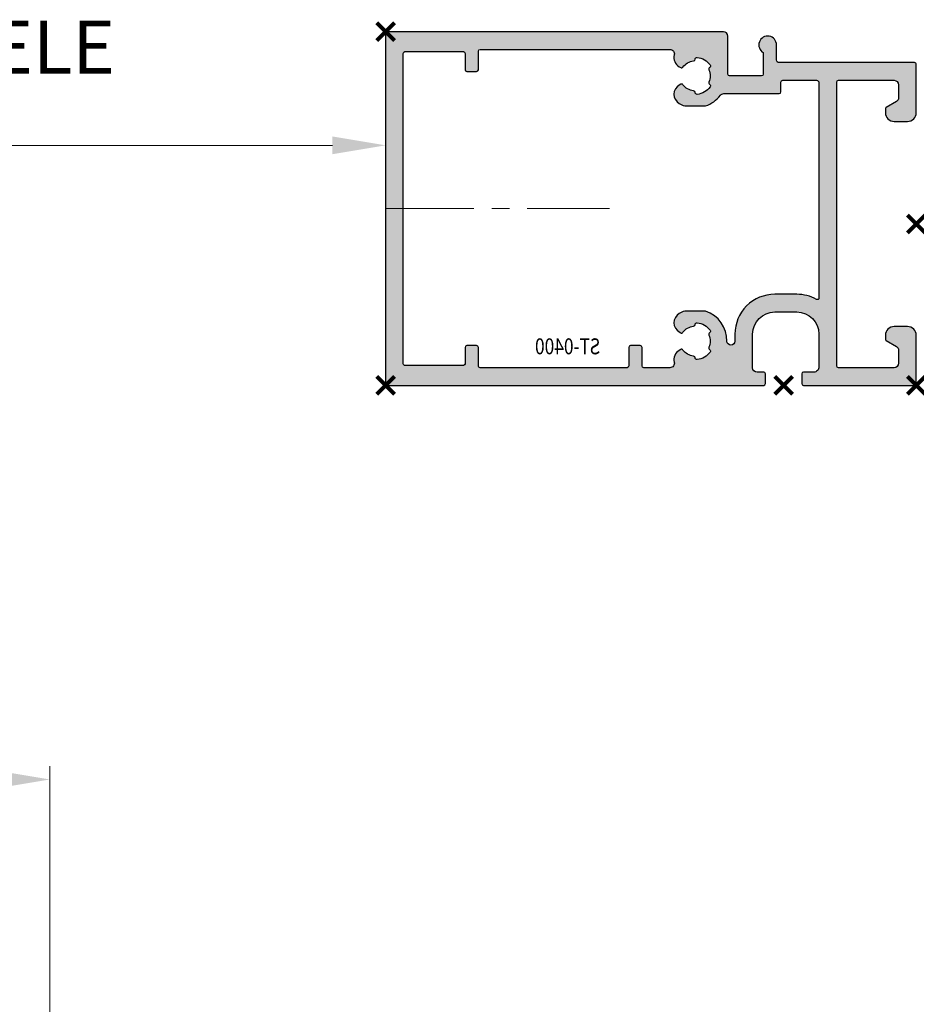
# Model space of a CAD drawing. Units: millimetres. Extents: x 0 to 19687, y 0 to 20038.
# Drawn here: x 1287 to 1389, y 8992 to 9103 of the extents above; entities that cross this region are included whole.
import ezdxf

# ---------------------------------------------------------------- set-up
doc = ezdxf.new("R2010")
doc.units = ezdxf.units.MM
doc.header["$PDMODE"] = 3
doc.header["$PDSIZE"] = 1
doc.linetypes.add('CENTER', pattern=[16, 10, -2, 2, -2])
doc.layers.get('Defpoints').update_dxf_attribs({"linetype": 'CONTINUOUS', "lineweight": 0})
for name, color, linetype, lineweight in [('2 HARTLIJN1', 30, 'CENTER', 5), ("Storax block's", 7, 'CONTINUOUS', 20), ('Storax Hatch Shading Aluminium', 251, 'CONTINUOUS', 20), ('Storax profiel detail', 130, 'CONTINUOUS', 25), ('Storax-maatvoering-', 74, 'CONTINUOUS', 5)]:
    doc.layers.add(name, color=color, linetype=linetype, lineweight=lineweight)
doc.layers.add('Storax Profiel nummer hidden', color=163, linetype='CONTINUOUS', lineweight=0, plot=False)
doc.layers.add('Storax Vangpunt profiel', color=1, linetype='CONTINUOUS', lineweight=100, plot=False)
doc.styles.add('ST-2mmHidden', font='romans.shx', dxfattribs={"width": 0.8, "height": 2})
doc.styles.add('ST-MV', font='arial.ttf', dxfattribs={"width": 0.8})
doc.dimstyles.new('H-1-003', dxfattribs={"dimscale": 3, "dimtxt": 2, "dimasz": 2, "dimexe": 0.5, "dimexo": 3, "dimgap": 1, "dimtad": 1, "dimdec": 1, "dimzin": 9, "dimdsep": 46, "dimtxsty": 'ST-MV', "dimcen": 4, "dimclrd": 256, "dimclre": 256, "dimclrt": 1, "dimadec": 1, "dimazin": 2, "dimtfac": 1, "dimtdec": 1, "dimtix": 1, "dimtmove": 0, "dimatfit": 1, "dimfxl": 1, "dimtolj": 1, "dimtzin": 0, "dimlwd": -1, "dimlwe": -1, "dimarcsym": 0})

# ---------------------------------------------------------------- blocks, each defined once
blk = doc.blocks.new('STORAX ST Deurvleugel LD-0400')
at = {"layer": 'Storax Hatch Shading Aluminium'}
h = blk.add_hatch(color=256, dxfattribs=at)
h.dxf.hatch_style = 1
edge = h.paths.add_edge_path()
edge.add_arc((-42.74999999998556, 1.300000000003024), 0.1999999999969759, 89.99999999996737, 180.0000000000326, ccw=False)
edge.add_line((-42.74999999998545, 1.5), (-42, 1.5))
edge.add_arc((-42, 2), 0.5, 270, 360)
edge.add_line((-41.5, 2), (-41.5, 5.80000000000291))
edge.add_arc((-44, 5.80000000000291), 2.5, 0, 90)
edge.add_line((-44, 8.30000000000291), (-46.5, 8.30000000000291))
edge.add_arc((-46.5, 5.80000000000291), 2.5, 90, 180)
edge.add_line((-49, 5.80000000000291), (-49, 2.099999999991269))
edge.add_arc((-48.40000000000157, 2.09999999999843), 0.5999999999984311, 180.0000000006839, 270.0000000007056)
edge.add_line((-48.39999999999418, 1.5), (-47.25000000001455, 1.5))
edge.add_arc((-47.25000000000728, 1.299999999995634), 0.2000000000043656, 2.084391326206969e-09, 90.00000000208439, ccw=False)
edge.add_line((-47.05000000000291, 1.30000000000291), (-47.05000000000291, 0.1999999999970896))
edge.add_arc((-47.25000000000728, 0.2000000000043693), 0.2000000000043727, 269.99999999791766, 359.99999999791453, ccw=False)
edge.add_line((-47.25000000001455, 0), (-59.79999999998836, 0))
edge.add_arc((-59.79999999999564, 0.2000000000043618), 0.2000000000043618, 180.0000000020834, 270.00000000208644, ccw=False)
edge.add_line((-60, 0.1999999999970896), (-60, 5.649999999994179))
edge.add_arc((-59, 5.649999999994179), 1, 90, 180, ccw=False)
edge.add_line((-59, 6.649999999994179), (-57.5, 6.649999999994179))
edge.add_arc((-57.5, 5.649999999994179), 1, 0, 90, ccw=False)
edge.add_line((-56.5, 5.649999999994179), (-56.5, 5.231495457614074))
edge.add_arc((-56.69999999998781, 5.231495457611161), 0.1999999999878099, -59.99999999912791, 8.342908586200792e-10, ccw=False)
edge.add_line((-56.59999999999127, 5.058290376866353), (-57.75, 4.394337567297043))
edge.add_arc((-57.50000000000086, 3.96132486540532), 0.4999999999991408, 119.9999999999431, 179.999999999932)
edge.add_line((-58, 3.961324865405913), (-58, 2.5))
edge.add_arc((-57.5, 2.5), 0.5, 180, 270)
edge.add_line((-57.5, 2), (-51.19999999999709, 2))
edge.add_arc((-51.1999999999971, 2.199999999997097), 0.1999999999970967, 270.000000000002, 359.999999999998)
edge.add_line((-51, 2.19999999999709), (-51, 34.30000000000291))
edge.add_arc((-51.19999999999709, 34.30000000000291), 0.1999999999970896, 0, 90)
edge.add_line((-51.19999999999709, 34.5), (-57.5, 34.5))
edge.add_arc((-57.5, 34), 0.5, 90, 180)
edge.add_line((-58, 34), (-58, 32.53867513459409))
edge.add_arc((-57.50000000000087, 32.53867513459468), 0.4999999999991331, 180.0000000000676, 240.0000000000574)
edge.add_line((-57.75, 32.10566243270296), (-56.59999999999127, 31.44170962313365))
edge.add_arc((-56.7000000000003, 31.26850454238162), 0.2000000000003033, -2.936189957836177e-09, 59.999999997062275, ccw=False)
edge.add_line((-56.5, 31.26850454237137), (-56.5, 30.84999999999127))
edge.add_arc((-57.5, 30.84999999999127), 1, -90, 0, ccw=False)
edge.add_line((-57.5, 29.84999999999127), (-59, 29.84999999999127))
edge.add_arc((-59, 30.84999999999127), 1, 180, 270, ccw=False)
edge.add_line((-60, 30.84999999999127), (-60, 36.29999999998836))
edge.add_arc((-59.79999999999565, 36.29999999999565), 0.2000000000043514, 90.00000000208041, 180.0000000020885, ccw=False)
edge.add_line((-59.80000000000291, 36.5), (-44.5, 36.5))
edge.add_arc((-44.50000000000011, 36.80000000000302), 0.3000000000030241, 270.0000000000217, 359.9999999999783)
edge.add_line((-44.19999999999709, 36.80000000000291), (-44.19999999999709, 38.5))
edge.add_arc((-43.19999999999771, 38.50000000000112), 0.9999999999993818, -59.99999999993889, 180.0000000000639, ccw=False)
edge.add_line((-42.69999999999709, 37.63397459621774), (-42.69999999999709, 35.19999999999709))
edge.add_arc((-42.5, 35.19999999999709), 0.1999999999970896, 180, 270)
edge.add_line((-42.5, 35), (-38.89999999999418, 35))
edge.add_arc((-38.89999999999418, 35.19999999999709), 0.1999999999970896, 270, 360)
edge.add_line((-38.69999999999709, 35.19999999999709), (-38.69999999999709, 39.5))
edge.add_arc((-38.19999999999698, 39.49999999999989), 0.5000000000001137, 90.00000000001302, 179.999999999987, ccw=False)
edge.add_line((-38.19999999999709, 40), (-0.1999999999970896, 40))
edge.add_arc((-0.1999999999970896, 39.80000000000291), 0.1999999999970896, 0, 90, ccw=False)
edge.add_line((0, 39.80000000000291), (0, 0.1999999999970896))
edge.add_arc((-0.199999999996976, 0.199999999996976), 0.199999999996976, -90.00000000003263, 3.26281224261038e-11, ccw=False)
edge.add_line((-0.1999999999970896, 0), (-42.74999999998545, 0))
edge.add_arc((-42.74999999998556, 0.199999999996976), 0.199999999996976, 179.9999999999674, 270.00000000003257, ccw=False)
edge.add_line((-42.94999999998254, 0.1999999999970896), (-42.94999999998254, 1.30000000000291))
edge = h.paths.add_edge_path(flags=16)
edge.add_line((-39.5, 5.799999999988358), (-39.5, 4.999999999985448))
edge.add_arc((-39.05000000000291, 4.999999999985448), 0.4499999999970896, 180, 360)
edge.add_arc((-35.00000000002429, 4.99999999997182), 3.599999999981534, 109.18813645179381, 179.9999999997831, ccw=False)
edge.add_line((-36.18321595652378, 8.39999999999418), (-33.81678404353443, 8.39999999999418))
edge.add_arc((-35.00000000003776, 4.99999999992896), 3.600000000023276, 60.000000000536204, 70.81186354837268, ccw=False)
edge.add_arc((-33.80000000004293, 7.078460969041208), 1.20000000000023, -59.99999999988597, 60.00000000068832, ccw=False)
edge.add_line((-33.20000000004075, 6.039230484500877), (-33.36369318273501, 5.944722181418911))
edge.add_arc((-33.46369318280103, 6.117927262185377), 0.2000000000413081, 216.0423284337629, 300.0000000150086, ccw=False)
edge.add_arc((-35.00000000009596, 5.0000000000408), 1.700000000041048, 36.04232841543441, 83.95767157792838)
edge.add_arc((-34.79999999999557, 6.88944436284502), 0.2000000000044279, 179.9999999978934, 263.95767157905397, ccw=False)
edge.add_arc((-35.1999999999581, 6.8894443628078), 0.1999999999581021, 1.276929093781476e-08, 96.04232843146795)
edge.add_arc((-35.00000000009364, 4.999999999935044), 2.100000000046895, 96.04232841626141, 143.9576715787201)
edge.add_arc((-36.53630681728128, 6.117927262172752), 0.1999999999964951, 143.9576715811731, 239.9999999999934)
edge.add_arc((-36.73630681725955, 5.771517100593032), 0.2000000000497513, -23.957671566193085, 60.0000000148425, ccw=False)
edge.add_arc((-35.00000000001427, 4.999999999872649), 1.700000000033521, 156.0423284151463, 203.9576715776068)
edge.add_arc((-36.7363068172776, 4.22848289932163), 0.1999999999974726, -60.00000000022561, 23.95767158135311, ccw=False)
edge.add_arc((-36.53630681726408, 3.882072737867158), 0.1999999999579314, 120.0000000120755, 216.0423284306947)
edge.add_arc((-34.99999999990993, 4.999999999946619), 2.100000000049852, 216.0423284162462, 263.957671578707)
edge.add_arc((-35.19999999999732, 3.110555637133923), 0.1999999999973157, 263.9576715810182, 359.9999999997571)
edge.add_arc((-34.79999999996257, 3.110555637185031), 0.2000000000374342, 96.04232843364531, 180.0000000148842, ccw=False)
edge.add_arc((-34.99999999992009, 5.000000000051235), 1.700000000054642, 276.0423284155695, 323.9576715780299)
edge.add_arc((-33.46369318273229, 3.882072737811349), 0.1999999999971688, 60.00000000042962, 143.9576715816551, ccw=False)
edge.add_line((-33.36369318273501, 4.055277818566537), (-33.20000000004075, 3.96076951547002))
edge.add_arc((-33.80000000006667, 2.921539031010927), 1.199999999941744, -14.357072876903374, 59.9999999969649, ccw=False)
edge.add_arc((-32.15309233868248, 2.499999999997555), 0.499999999997555, 165.6429271253636, 269.9999999992509)
edge.add_line((-32.15309233868902, 2), (-29.19999999999709, 2))
edge.add_arc((-29.19999999999709, 2.19999999999709), 0.1999999999970896, 270, 360)
edge.add_line((-29, 2.19999999999709), (-29, 4.30000000000291))
edge.add_arc((-28.80000000000291, 4.30000000000291), 0.1999999999970896, 90, 180, ccw=False)
edge.add_line((-28.80000000000291, 4.5), (-27.69999999999709, 4.5))
edge.add_arc((-27.69999999999709, 4.30000000000291), 0.1999999999970896, 0, 90, ccw=False)
edge.add_line((-27.5, 4.30000000000291), (-27.5, 2.19999999999709))
edge.add_arc((-27.30000000000302, 2.199999999996976), 0.1999999999969759, 179.9999999999674, 270.0000000000326)
edge.add_line((-27.30000000000291, 2), (-10.69999999999709, 2))
edge.add_arc((-10.69999999999698, 2.199999999996976), 0.1999999999969759, 269.9999999999674, 360.0000000000326)
edge.add_line((-10.5, 2.19999999999709), (-10.5, 4.30000000000291))
edge.add_arc((-10.30000000000291, 4.30000000000291), 0.1999999999970896, 90, 180, ccw=False)
edge.add_line((-10.30000000000291, 4.5), (-9.19999999999709, 4.5))
edge.add_arc((-9.19999999999709, 4.30000000000291), 0.1999999999970896, 0, 90, ccw=False)
edge.add_line((-9, 4.30000000000291), (-9, 2.44999999999709))
edge.add_arc((-8.800000000003024, 2.449999999996976), 0.1999999999969759, 179.9999999999674, 270.0000000000326)
edge.add_line((-8.80000000000291, 2.25), (-2.19999999999709, 2.25))
edge.add_arc((-2.199999999996976, 2.449999999996976), 0.1999999999969759, 269.9999999999674, 360.0000000000326)
edge.add_line((-2, 2.44999999999709), (-2, 37.55000000000291))
edge.add_arc((-2.19999999999709, 37.55000000000291), 0.1999999999970896, 0, 90)
edge.add_line((-2.19999999999709, 37.75), (-8.80000000000291, 37.75))
edge.add_arc((-8.80000000000291, 37.55000000000291), 0.1999999999970896, 90, 180)
edge.add_line((-9, 37.55000000000291), (-9, 35.69999999999709))
edge.add_arc((-9.199999999996976, 35.69999999999698), 0.1999999999969759, -90.00000000003263, 3.26281224261038e-11, ccw=False)
edge.add_line((-9.19999999999709, 35.5), (-10.30000000000291, 35.5))
edge.add_arc((-10.30000000000302, 35.69999999999698), 0.1999999999969759, 179.9999999999674, 270.00000000003257, ccw=False)
edge.add_line((-10.5, 35.69999999999709), (-10.5, 37.80000000000291))
edge.add_arc((-10.69999999999698, 37.80000000000302), 0.1999999999969759, 359.9999999999674, 450.0000000000326)
edge.add_line((-10.69999999999709, 38), (-32.15309233868902, 38))
edge.add_arc((-32.15309233864959, 37.50000000005046), 0.4999999999495373, 90.00000000451891, 194.3570728782822)
edge.add_arc((-33.80000000006076, 37.07846096906421), 1.200000000009186, -59.99999999995231, 14.35707287381041, ccw=False)
edge.add_line((-33.2000000000553, 36.03923048451543), (-33.36369318273501, 35.94472218143346))
edge.add_arc((-33.46369318280103, 36.11792726219993), 0.2000000000413066, 216.0423284337625, 300.0000000150088, ccw=False)
edge.add_arc((-35.00000000011232, 35.00000000006266), 1.700000000049976, 36.04232841491102, 83.95767157740589)
edge.add_arc((-34.80000000000388, 36.88944436286665), 0.1999999999961185, 179.9999999999206, 263.9576715811969, ccw=False)
edge.add_arc((-35.1999999999581, 36.88944436282235), 0.1999999999581021, 1.276903649344019e-08, 96.04232843146795)
edge.add_arc((-35.00000000011001, 34.99999999995687), 2.100000000037937, 96.04232841583794, 143.9576715782966)
edge.add_arc((-36.53630681727454, 36.11792726219462), 0.200000000006205, 143.9576715806336, 239.9999999993684)
edge.add_arc((-36.73630681725132, 35.77151710061491), 0.200000000039291, -23.957671565258806, 60.00000001583658, ccw=False)
edge.add_arc((-34.9999999999979, 34.99999999989448), 1.700000000051436, 156.0423284151463, 203.9576715776069)
edge.add_arc((-36.7363068172776, 34.22848289933618), 0.199999999997474, -60.000000000224986, 23.95767158135402, ccw=False)
edge.add_arc((-36.53630681726408, 33.88207273788171), 0.199999999957934, 120.0000000120751, 216.042328430694)
edge.add_arc((-34.99999999990993, 34.99999999996117), 2.100000000049851, 216.0423284162462, 263.957671578707)
edge.add_arc((-35.19999999999726, 33.11055563714841), 0.1999999999972559, 263.9576715810001, 359.9999999997761)
edge.add_arc((-34.79999999996244, 33.11055563719947), 0.2000000000375621, 96.04232843367822, 180.0000000148514, ccw=False)
edge.add_arc((-34.99999999992014, 35.00000000006587), 1.700000000054733, 276.0423284155709, 323.9576715780285)
edge.add_arc((-33.46369318273234, 33.88207273782612), 0.199999999997005, 60.000000000387615, 143.9576715816989, ccw=False)
edge.add_line((-33.36369318273501, 34.05527781858109), (-33.2000000000553, 33.96076951549912))
edge.add_arc((-33.80000000005895, 32.92153903092129), 1.200000000033445, -59.999999999918316, 60.00000000072049, ccw=False)
edge.add_arc((-34.9999999999503, 34.99999999995238), 3.599999999934467, 289.18813645260707, 299.9999999989399, ccw=False)
edge.add_line((-33.81678404341801, 31.59999999999127), (-36.18321595649468, 31.59999999999127))
edge.add_arc((-34.99999999995928, 34.99999999999508), 3.599999999975815, 217.5718693200375, 250.8118635475695, ccw=False)
edge.add_arc((-38.24961536179271, 32.49999999998827), 0.500000000011732, 37.57186931933317, 89.9999999988951)
edge.add_line((-38.24961536178307, 33), (-44.5, 33))
edge.add_arc((-44.5, 33.19999999999709), 0.1999999999970896, 180, 270, ccw=False)
edge.add_line((-44.69999999999709, 33.19999999999709), (-44.69999999999709, 34.30000000000291))
edge.add_arc((-44.89999999999407, 34.30000000000302), 0.1999999999969759, 359.9999999999674, 450.0000000000326)
edge.add_line((-44.89999999999418, 34.5), (-48.69999999999709, 34.5))
edge.add_arc((-48.6999999999972, 34.1999999999972), 0.3000000000027967, 89.99999999997829, 180.0000000000217)
edge.add_line((-49, 34.19999999999709), (-49, 9.898780306379194))
edge.add_arc((-48.80000000000231, 9.898780306380376), 0.1999999999976936, 180.0000000003384, 299.298636739595)
edge.add_arc((-46.4999999999934, 5.799999999994278), 4.500000000008632, 90.00000000008413, 119.29863673935151, ccw=False)
edge.add_line((-46.5, 10.30000000000291), (-44, 10.30000000000291))
edge.add_arc((-44.00000000000603, 5.799999999996885), 4.500000000006025, -1.0862777344300412e-10, 89.99999999992332, ccw=False)
at = {"layer": '2 HARTLIJN1'}
blk.add_line((0, 20), (-25.31105429402669, 20), dxfattribs=at)
at = {"layer": 'Storax profiel detail'}
for points in [[(-42.94999999998254, 1.30000000000291, -0.414213562373428), (-42.74999999998545, 1.5), (-42, 1.5, 0.4142135623730951), (-41.5, 2), (-41.5, 5.80000000000291, 0.4142135623730951), (-44, 8.30000000000291), (-46.5, 8.30000000000291, 0.4142135623730951), (-49, 5.80000000000291), (-49, 2.099999999991269, 0.4142135623732067), (-48.39999999999418, 1.5), (-47.25000000001455, 1.5, -0.4142135623730951), (-47.05000000000291, 1.30000000000291), (-47.05000000000291, 0.1999999999970896, -0.4142135623730841), (-47.25000000001455, 0), (-59.79999999998836, 0, -0.414213562373106), (-60, 0.1999999999970896), (-60, 5.649999999994179, -0.4142135623730951), (-59, 6.649999999994179), (-57.5, 6.649999999994179, -0.4142135623730951), (-56.5, 5.649999999994179), (-56.5, 5.231495457614074, -0.2679491924309463), (-56.59999999999127, 5.058290376866353), (-57.75, 4.394337567297043, 0.2679491924310702), (-58, 3.961324865405913), (-58, 2.5, 0.4142135623730951), (-57.5, 2), (-51.19999999999709, 2, 0.4142135623730737), (-51, 2.19999999999709), (-51, 34.30000000000291, 0.4142135623730992), (-51.19999999999709, 34.5), (-57.5, 34.5, 0.4142135623730951), (-58, 34), (-58, 32.53867513459409, 0.2679491924310743), (-57.75, 32.10566243270296), (-56.59999999999127, 31.44170962313365, -0.2679491924311124), (-56.5, 31.26850454237137), (-56.5, 30.84999999999127, -0.4142135623730951), (-57.5, 29.84999999999127), (-59, 29.84999999999127, -0.4142135623730951), (-60, 30.84999999999127), (-60, 36.29999999998836, -0.4142135623731345), (-59.80000000000291, 36.5), (-44.5, 36.5, 0.4142135623728732), (-44.19999999999709, 36.80000000000291), (-44.19999999999709, 38.5, -1.732050807568924), (-42.69999999999709, 37.63397459621774), (-42.69999999999709, 35.19999999999709, 0.4142135623730951), (-42.5, 35), (-38.89999999999418, 35, 0.4142135623730951), (-38.69999999999709, 35.19999999999709), (-38.69999999999709, 39.5, -0.4142135623729619), (-38.19999999999709, 40), (-0.1999999999970896, 40, -0.4142135623730951), (0, 39.80000000000291), (0, 0.1999999999970896, -0.414213562373428), (-0.1999999999970896, 0), (-42.74999999998545, 0, -0.414213562373428), (-42.94999999998254, 0.1999999999970896)], [(-39.5, 5.799999999988358), (-39.5, 4.999999999985448, 0.9999999999999998), (-38.60000000000582, 4.999999999985448, -0.3191977470695129), (-36.18321595652378, 8.39999999999418), (-33.81678404353443, 8.39999999999418, -0.0472106826186347), (-33.2000000000553, 8.117691453589941, -0.5773502691929668), (-33.20000000004075, 6.039230484500877), (-33.36369318273501, 5.944722181418911, -0.3836521427418807), (-33.62540968987742, 6.000250708209933, 0.2121705178972546), (-34.82105263158155, 6.690555482549826, -0.3836521427414583), (-35, 6.889444362852373, 0.4454500074248051), (-35.22105263157573, 7.088333243053057, 0.2121705178970935), (-36.69802332435211, 6.235603816079674, 0.4454500074254331), (-36.63630681727955, 5.944722181418911, -0.3836521427408334), (-36.55353767854103, 5.690304774238029, 0.2121705178971021), (-36.55353767862835, 4.309695225703763, -0.3836521427435501), (-36.63630681727955, 4.055277818566537, 0.4454500074243798), (-36.69802332427935, 3.76439618394943, 0.2121705178971034), (-35.22105263157573, 2.911666756845079, 0.4454500074250151), (-35, 3.110555637133075, -0.3836521427418478), (-34.8210526315961, 3.309444517508382, 0.2121705178971013), (-33.62540968980466, 3.999749291717308, -0.3836521427417803), (-33.36369318273501, 4.055277818566537), (-33.20000000004075, 3.96076951547002, -0.3363286759453883), (-32.63747694499034, 2.623982067932957, 0.4896627087772893), (-32.15309233868902, 2), (-29.19999999999709, 2, 0.4142135623730951), (-29, 2.19999999999709), (-29, 4.30000000000291, -0.4142135623730951), (-28.80000000000291, 4.5), (-27.69999999999709, 4.5, -0.4142135623730951), (-27.5, 4.30000000000291), (-27.5, 2.19999999999709, 0.414213562373428), (-27.30000000000291, 2), (-10.69999999999709, 2, 0.414213562373428), (-10.5, 2.19999999999709), (-10.5, 4.30000000000291, -0.4142135623730951), (-10.30000000000291, 4.5), (-9.19999999999709, 4.5, -0.4142135623730951), (-9, 4.30000000000291), (-9, 2.44999999999709, 0.414213562373428), (-8.80000000000291, 2.25), (-2.19999999999709, 2.25, 0.414213562373428), (-2, 2.44999999999709), (-2, 37.55000000000291, 0.4142135623730951), (-2.19999999999709, 37.75), (-8.80000000000291, 37.75, 0.4142135623730951), (-9, 37.55000000000291), (-9, 35.69999999999709, -0.414213562373428), (-9.19999999999709, 35.5), (-10.30000000000291, 35.5, -0.414213562373428), (-10.5, 35.69999999999709), (-10.5, 37.80000000000291, 0.414213562373428), (-10.69999999999709, 38), (-32.15309233868902, 38, 0.4896627087766179), (-32.63747694490303, 37.37601793209615, -0.3363286759448747), (-33.2000000000553, 36.03923048451543), (-33.36369318273501, 35.94472218143346, -0.3836521427418807), (-33.62540968987742, 36.00025070822448, 0.2121705178972582), (-34.82105263158155, 36.69055548257893, -0.3836521427420383), (-35, 36.88944436286693, 0.4454500074248051), (-35.22105263157573, 37.08833324306761, 0.2121705178970935), (-36.69802332435211, 36.23560381610878, 0.4454500074249873), (-36.63630681727955, 35.94472218143346), (-36.63630681727955, 35.94472218143346, -0.3836521427411314), (-36.55353767854103, 35.69030477426713, 0.2121705178971021), (-36.55353767862835, 34.30969522571831, -0.3836521427435501), (-36.63630681727955, 34.05527781858109, 0.4454500074243798), (-36.69802332427935, 33.76439618396398, 0.2121705178971034), (-35.22105263157573, 32.91166675685963, 0.4454500074252031), (-35, 33.11055563714763), (-35, 33.11055563714763, -0.3836521427415218), (-34.8210526315961, 33.30944451752293, 0.2121705178970891), (-33.62540968980466, 33.99974929173186, -0.383652142742207), (-33.36369318273501, 34.05527781858109), (-33.2000000000553, 33.96076951549912, -0.5773502691933438), (-33.20000000004075, 31.88230854635185, -0.0472106826120591), (-33.81678404341801, 31.59999999999127), (-36.18321595649468, 31.59999999999127, -0.146062449312361), (-37.85332080545777, 32.80487804877339, 0.2328366833719592), (-38.24961536178307, 33), (-44.5, 33, -0.4142135623730951), (-44.69999999999709, 33.19999999999709), (-44.69999999999709, 34.30000000000291, 0.414213562373428), (-44.89999999999418, 34.5), (-48.69999999999709, 34.5, 0.4142135623733169), (-49, 34.19999999999709), (-49, 9.898780306379194, 0.5732770871263512), (-48.70212765957695, 9.724364123132546, -0.1285404253240669), (-46.5, 10.30000000000291), (-44, 10.30000000000291, -0.4142135623732579)]]:
    blk.add_lwpolyline(points, format="xyb", close=True, dxfattribs=at)
at = {"layer": 'Storax Vangpunt profiel'}
for p in [(0, 40), (-60, 18.24999999999272), (-60, 0), (-45, 0), (0, 0)]:
    blk.add_point(p, dxfattribs=at)
at = {"layer": 'Storax Profiel nummer hidden', "style": 'ST-2mmHidden', "width": 0.8}
blk.add_text('ST-0400', height=1.8, dxfattribs=at).set_placement((-24.28681627908372, 3.516628584067803))
blk = doc.blocks.new('*D816')
at = {"layer": 'Defpoints', "color": 0, "transparency": 16777216}
for p in [(1197.715558703368, 4079.542291428017), (1328.581419070601, 4072.394860841105), (1197.715558703368, 3965.894860841104)]:
    blk.add_point(p, dxfattribs=at)
at = {"layer": 'Storax-maatvoering-', "transparency": 16777216}
for p, q in [((1328.581419070601, 4081.394860841105), (1328.581419070601, 4081.042291428017)), ((1197.715558703368, 3974.894860841104), (1197.715558703368, 4081.042291428017)), ((1322.581419070601, 4079.542291428017), (1203.715558703368, 4079.542291428017))]:
    blk.add_line(p, q, dxfattribs=at)
for points in [[(1203.715558703368, 4080.542291428017), (1203.715558703368, 4078.542291428017), (1197.715558703368, 4079.542291428017)], [(1322.581419070601, 4080.542291428017), (1322.581419070601, 4078.542291428017), (1328.581419070601, 4079.542291428017)]]:
    blk.add_solid(points, dxfattribs=at)
at = {"layer": 'Storax-maatvoering-', "color": 1, "transparency": 16777216, "insert": (1263.148488886984, 4085.644610664033), "char_height": 6, "attachment_point": 5, "style": 'ST-MV'}
blk.add_mtext('\\A1;DAGMAAT ENKELE DEUR', dxfattribs=at)
blk = doc.blocks.new('*D817')
at = {"layer": 'Defpoints', "color": 0, "transparency": 16777216}
for p in [(1290.621188765431, 4007.823646002609), (1197.715558703368, 3965.894860841104), (1290.621188765431, 3965.894860841104)]:
    blk.add_point(p, dxfattribs=at)
at = {"layer": 'Storax-maatvoering-', "transparency": 16777216}
for p, q in [((1197.715558703368, 3974.894860841104), (1197.715558703368, 4009.323646002609)), ((1290.621188765431, 3974.894860841104), (1290.621188765431, 4009.323646002609)), ((1203.715558703368, 4007.823646002609), (1284.621188765431, 4007.823646002609))]:
    blk.add_line(p, q, dxfattribs=at)
for points in [[(1203.715558703368, 4008.823646002609), (1203.715558703368, 4006.823646002609), (1197.715558703368, 4007.823646002609)], [(1284.621188765431, 4008.823646002609), (1284.621188765431, 4006.823646002609), (1290.621188765431, 4007.823646002609)]]:
    blk.add_solid(points, dxfattribs=at)
at = {"layer": 'Storax-maatvoering-', "color": 1, "transparency": 16777216, "insert": (1244.168373734399, 4013.874805620617), "char_height": 6, "attachment_point": 5, "style": 'ST-MV'}
blk.add_mtext('\\A1;DUBBELE DEUR', dxfattribs=at)
blk = doc.blocks.new('Lameldeuren onderdelen overzicht')
at = {"layer": "Storax block's", "xscale": -1}
blk.add_blockref('STORAX ST Deurvleugel LD-0400', (1328.581419070601, 4052.394860841105), dxfattribs=at)
at = {"layer": 'Storax-maatvoering-'}
for base, p1, p2, text, picture, middle in [((1197.715558703368, 4079.542291428017), (1328.581419070601, 4072.394860841105), (1197.715558703368, 3965.894860841104), 'DAGMAAT ENKELE DEUR', '*D816', (1263.148488886984, 4085.644610664033)), ((1290.621188765431, 4007.823646002609), (1197.715558703368, 3965.894860841104), (1290.621188765431, 3965.894860841104), 'DUBBELE DEUR', '*D817', (1244.168373734399, 4013.874805620617))]:
    dim = blk.add_linear_dim(base=base, p1=p1, p2=p2, text=text, dimstyle='H-1-003', dxfattribs=at)
    dim.commit()
    dim.dimension.update_dxf_attribs({"geometry": picture, "text_midpoint": middle})

msp = doc.modelspace()

# ---------------------------------------------------------------- block references
at = {"layer": "Storax block's"}
msp.add_blockref('Lameldeuren onderdelen overzicht', (0, 5009.601023188879), dxfattribs=at)

doc.saveas('drawing.dxf')
